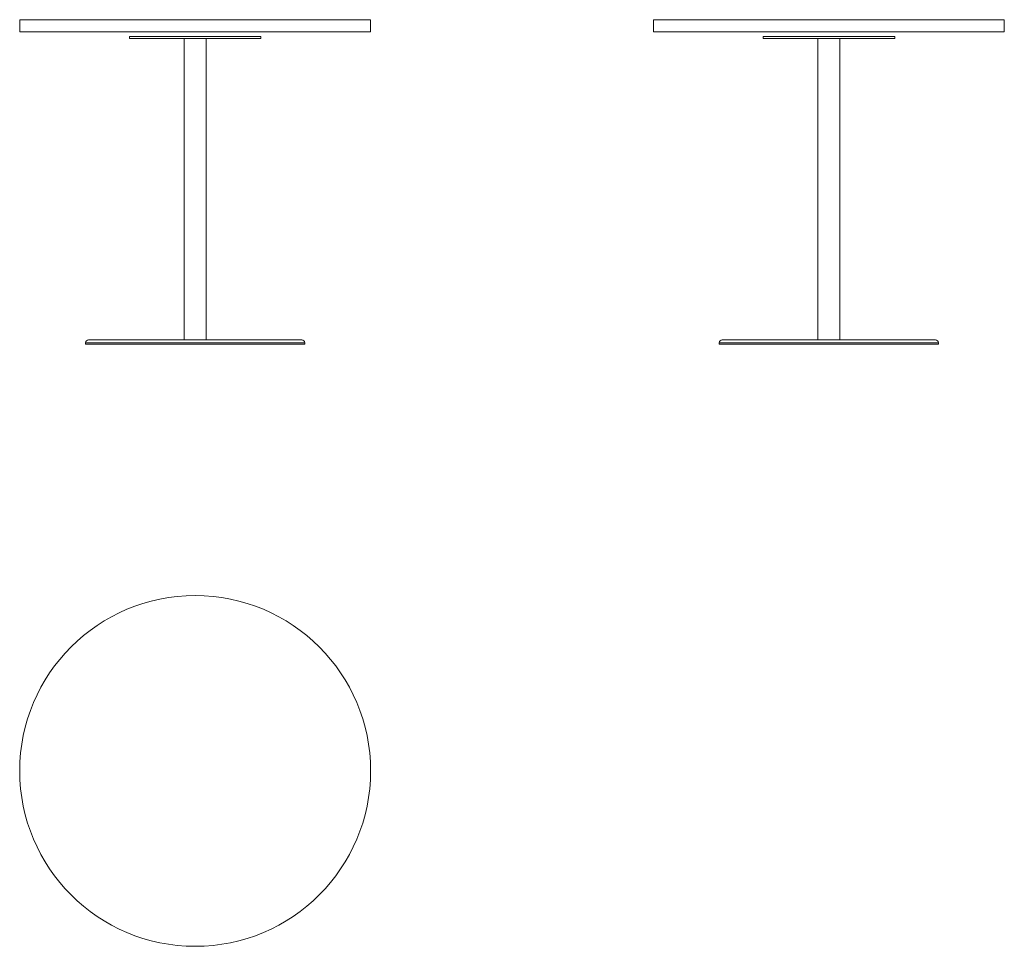
# Model space of a CAD drawing. Units: millimetres. Extents: x 2985 to 5230, y -179 to 1934.
import ezdxf

# ---------------------------------------------------------------- set-up
doc = ezdxf.new("R2010")
doc.units = ezdxf.units.MM
doc.linetypes.add('________________', pattern=[0])

# ---------------------------------------------------------------- blocks, each defined once
blk = doc.blocks.new('D_FRAME_VIEW@3160')
at = {"color": 7, "linetype": '________________', "lineweight": 9}
for p, q in [((3785.5, 1934.3), (2985.5, 1934.3)), ((2985.5, 1934.3), (2985.5, 1906.3)), ((3785.5, 1906.3), (3785.5, 1934.3)), ((2985.5, 1906.3), (3785.5, 1906.3)), ((3235.5, 1891.3), (3235.5, 1896.3)), ((3535.5, 1896.3), (3235.5, 1896.3)), ((3235.5, 1891.3), (3535.5, 1891.3)), ((3360.5, 1891.3), (3360.5, 1204.3)), ((3410.5, 1204.3), (3410.5, 1891.3)), ((3535.5, 1891.3), (3535.5, 1896.3)), ((3635.5, 1197.3), (3135.5, 1197.3)), ((3135.5, 1197.3), (3135.5, 1194.3)), ((3635.5, 1194.3), (3135.5, 1194.3)), ((3628.5, 1204.3), (3142.5, 1204.3)), ((3635.5, 1194.3), (3635.5, 1197.3))]:
    blk.add_line(p, q, dxfattribs=at)
for centre, start, end in [((3142.5, 1197.3), 90, 180), ((3628.5, 1197.3), 0, 90)]:
    blk.add_arc(centre, 7, start, end, dxfattribs=at)
blk = doc.blocks.new('D_FRAME_VIEW@3828')
at = {"color": 7, "linetype": '________________', "lineweight": 9}
for p, q in [((5230.4, 1934.3), (4430.4, 1934.3)), ((4430.4, 1934.3), (4430.4, 1906.3)), ((5230.4, 1906.3), (5230.4, 1934.3)), ((4430.4, 1906.3), (5230.4, 1906.3)), ((4980.4, 1896.3), (4680.4, 1896.3)), ((4680.4, 1891.3), (4680.4, 1896.3)), ((4680.4, 1891.3), (4980.4, 1891.3)), ((4805.4, 1891.3), (4805.4, 1204.3)), ((4855.4, 1204.3), (4855.4, 1891.3)), ((4980.4, 1891.3), (4980.4, 1896.3)), ((4830.4, 1197.3), (4580.4, 1197.3)), ((4580.4, 1197.3), (4580.4, 1194.3)), ((4830.4, 1194.3), (4580.4, 1194.3)), ((4830.4, 1204.3), (4587.4, 1204.3)), ((5073.4, 1204.3), (4830.4, 1204.3)), ((5080.4, 1197.3), (4830.4, 1197.3)), ((5080.4, 1194.3), (4830.4, 1194.3)), ((5080.4, 1194.3), (5080.4, 1197.3))]:
    blk.add_line(p, q, dxfattribs=at)
for centre, start, end in [((4587.4, 1197.3), 90, 180), ((5073.4, 1197.3), 0, 90)]:
    blk.add_arc(centre, 7, start, end, dxfattribs=at)
blk = doc.blocks.new('MIT10_SIDE')
at = {"color": 7, "linetype": '________________', "lineweight": 9}
blk.add_blockref('D_FRAME_VIEW@3828', (-2985.5, -221), dxfattribs=at)
blk = doc.blocks.new('D_FRAME_VIEW@3830')
at = {"color": 7, "linetype": '________________', "lineweight": 9, "extrusion": (0, 0, -1)}
blk.add_circle((-3385.5, 221), 400, dxfattribs=at)
blk = doc.blocks.new('MIT10_TOP')
at = {"color": 7, "linetype": '________________', "lineweight": 9}
blk.add_blockref('D_FRAME_VIEW@3830', (-2985.5, -221), dxfattribs=at)

msp = doc.modelspace()

# ---------------------------------------------------------------- block references
at = {"color": 7, "linetype": '________________', "lineweight": 9}
msp.add_blockref('D_FRAME_VIEW@3160', (0, 0), dxfattribs=at)
for name in ['MIT10_SIDE', 'MIT10_TOP']:
    msp.add_blockref(name, (2985.5, 221))

doc.saveas('drawing.dxf')
